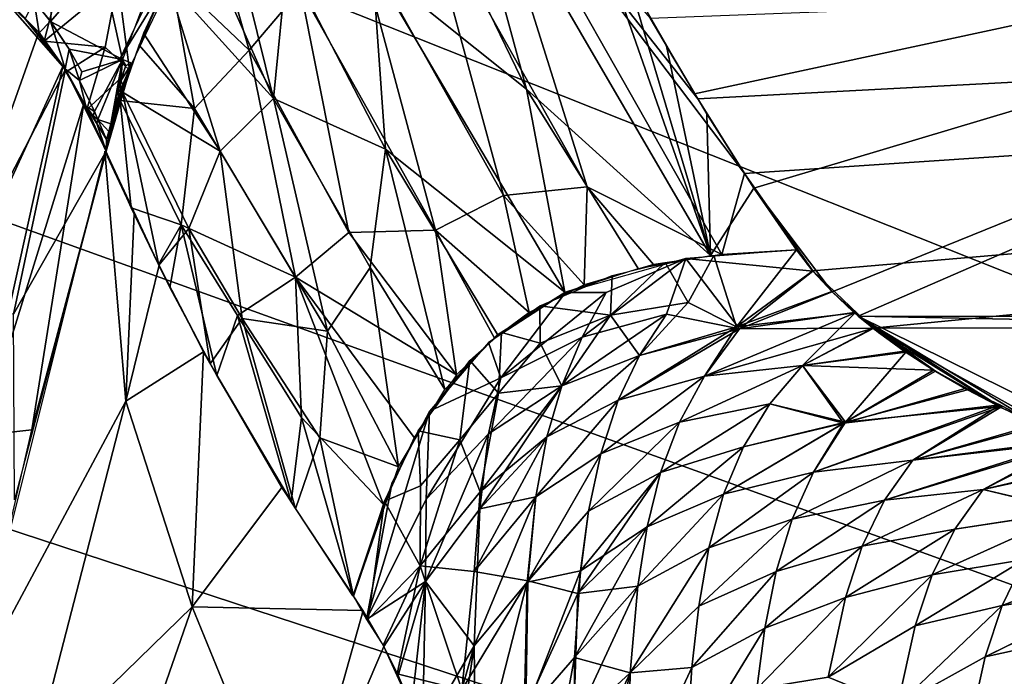
# Model space of a CAD drawing. Extents: x -186 to 186, y -543 to 2.
# Drawn here: x -105 to -80, y -156 to -139 of the extents above; entities that cross this region are included whole.
import ezdxf

# ---------------------------------------------------------------- set-up
doc = ezdxf.new("R2010")
doc.units = 0
doc.header["$MEASUREMENT"] = 0
doc.layers.get('0').update_dxf_attribs({"linetype": 'CONTINUOUS'})

msp = doc.modelspace()

# ---------------------------------------------------------------- linework, layer by layer
for points in [[(129.827, -1.018, -280), (-136.219, -76.093, -280), (-134.619, -230.833, -280)], [(-134.619, -230.833, -280), (130.901, -10.465, -280), (129.827, -1.018, -280)], [(134.619, -230.833, -280), (-130.901, -10.465, -280), (-129.827, -1.018, -280)], [(-129.827, -1.018, -280), (136.219, -76.093, -280), (134.619, -230.833, -280)], [(132.232, -23.26, -280), (130.901, -10.465, -280), (-134.619, -230.833, -280)], [(-132.232, -23.26, -280), (-130.901, -10.465, -280), (134.619, -230.833, -280)], [(132.232, -23.26, -280), (-134.619, -230.833, -280), (133.087, -32.274, -280)], [(-132.232, -23.26, -280), (134.619, -230.833, -280), (-133.087, -32.274, -280)], [(-134.619, -230.833, -280), (133.856, -41.082, -280), (133.087, -32.274, -280)], [(134.619, -230.833, -280), (-133.856, -41.082, -280), (-133.087, -32.274, -280)], [(134.619, -230.833, -280), (-134.685, -51.658, -280), (-133.856, -41.082, -280)], [(-134.619, -230.833, -280), (134.685, -51.658, -280), (133.856, -41.082, -280)], [(134.619, -230.833, -280), (-135.57, -64.738, -280), (-134.685, -51.658, -280)], [(-134.619, -230.833, -280), (135.57, -64.738, -280), (134.685, -51.658, -280)], [(-136.409, -79.806, -280), (-135.57, -64.738, -280), (134.619, -230.833, -280)], [(136.409, -79.806, -280), (135.57, -64.738, -280), (-134.619, -230.833, -280)], [(-137.042, -94.09, -280), (-136.409, -79.806, -280), (134.619, -230.833, -280)], [(137.042, -94.09, -280), (136.409, -79.806, -280), (-134.619, -230.833, -280)], [(-137.042, -94.09, -280), (134.619, -230.833, -280), (-137.561, -109.193, -280)], [(137.042, -94.09, -280), (-134.619, -230.833, -280), (137.561, -109.193, -280)], [(-137.902, -122.424, -280), (-137.561, -109.193, -280), (134.619, -230.833, -280)], [(137.902, -122.424, -280), (137.561, -109.193, -280), (-134.619, -230.833, -280)], [(-137.902, -122.424, -280), (134.619, -230.833, -280), (-138.091, -132.441, -280)], [(137.902, -122.424, -280), (-134.619, -230.833, -280), (138.091, -132.441, -280)], [(-138.204, -141.305, -280), (-138.091, -132.441, -280), (134.619, -230.833, -280)], [(138.204, -141.305, -280), (138.091, -132.441, -280), (-134.619, -230.833, -280)], [(-95.974, -137.715, -62.925), (-92.04, -140.863, -76.813), (-95.419, -133.893, -50.933)], [(-92.04, -140.863, -76.813), (-93.988, -133.703, -50.942), (-95.419, -133.893, -50.933)], [(-90.489, -143.365, -86.145), (-94.743, -135.804, -57.929), (-93.533, -133.668, -50.94)], [(-92.04, -140.863, -76.813), (-87.336, -145.115, -93.587), (-93.988, -133.703, -50.942)], [(-93.988, -133.703, -50.942), (-87.336, -145.115, -93.587), (-90.607, -135.762, -58.824)], [(-90.489, -143.365, -86.145), (-93.533, -133.668, -50.94), (-87.046, -145.095, -93.538)], [(-88.876, -139.046, -71.08), (-87.665, -141.115, -78.801), (-93.533, -133.668, -50.94)], [(-87.665, -141.115, -78.801), (-86.472, -143.018, -85.907), (-93.533, -133.668, -50.94)], [(-86.472, -143.018, -85.907), (-87.046, -145.095, -93.538), (-93.533, -133.668, -50.94)], [(-87.745, -140.988, -78.327), (-53.657, -133.65, -50.941), (-88.968, -138.871, -70.429)], [(-88.876, -139.046, -71.08), (53.657, -133.65, -50.941), (-87.665, -141.115, -78.801)], [(-53.657, -133.65, -50.941), (-87.745, -140.988, -78.327), (-86.227, -143.392, -87.301)], [(-86.473, -143.018, -85.905), (-87.665, -141.115, -78.801), (53.657, -133.65, -50.941)], [(-86.473, -143.018, -85.905), (53.657, -133.65, -50.941), (-84.723, -145.511, -95.21)], [(-53.657, -133.65, -50.941), (-86.227, -143.392, -87.301), (-84.229, -146.049, -97.218)], [(-83.186, -146.976, -100.675), (-84.723, -145.511, -95.21), (53.657, -133.65, -50.941)], [(-83.566, -146.665, -99.515), (-53.657, -133.65, -50.941), (-84.229, -146.049, -97.218)], [(-83.566, -146.665, -99.515), (83.186, -146.976, -100.675), (-53.657, -133.65, -50.941)], [(83.566, -146.665, -99.515), (-83.186, -146.976, -100.675), (53.657, -133.65, -50.941)], [(-92.631, -143.581, -84.798), (-96.412, -136.837, -59.636), (-94.743, -135.804, -57.929)], [(-92.631, -143.581, -84.798), (-94.743, -135.804, -57.929), (-90.489, -143.365, -86.145)], [(-89.462, -137.968, -67.057), (-90.607, -135.762, -58.824), (-87.336, -145.115, -93.587)], [(-99.753, -136.067, -51.151), (-100.4, -136.827, -51.239), (-98.506, -141.101, -66.577)], [(-98.506, -141.101, -66.577), (-98.157, -137.553, -58.769), (-99.753, -136.067, -51.151)], [(-104.862, -139.076, -37.928), (-104.368, -139.641, -40.496), (-103.561, -136.494, -39.554)], [(-103.561, -136.494, -39.554), (-104.368, -139.641, -40.496), (-102.488, -138.086, -46.165)], [(-99.127, -139.867, -62.031), (-101.135, -137.955, -51.342), (-100.108, -136.452, -51.19)], [(-99.127, -139.867, -62.031), (-100.108, -136.452, -51.19), (-97.821, -138.315, -61.523)], [(-104.625, -138.619, -38.259), (-104.02, -136.735, -38.235), (-104.206, -139.136, -40.513)], [(-104.206, -139.136, -40.513), (-104.02, -136.735, -38.235), (-102.911, -137.638, -43.775)], [(-98.506, -141.101, -66.577), (-100.4, -136.827, -51.239), (-101.22, -138.108, -51.357)], [(-94.368, -144.465, -84.444), (-97.821, -138.315, -61.523), (-96.412, -136.837, -59.636)], [(-94.368, -144.465, -84.444), (-96.412, -136.837, -59.636), (-92.631, -143.581, -84.798)], [(-102.431, -140.082, -50.021), (-101, -137.082, -49.796), (-100.82, -137.44, -51.292)], [(-104.206, -139.136, -40.513), (-102.911, -137.638, -43.775), (-102.372, -140.103, -50.006)], [(-102.911, -137.638, -43.775), (-101.849, -138.745, -49.933), (-102.372, -140.103, -50.006)], [(-100.82, -137.44, -51.292), (-102.131, -140.196, -51.486), (-102.431, -140.082, -50.021)], [(-98.506, -141.101, -66.577), (-95.649, -142.395, -76.729), (-98.157, -137.553, -58.769)], [(-95.649, -142.395, -76.729), (-95.974, -137.715, -62.925), (-98.157, -137.553, -58.769)], [(-91.06, -146.055, -94.039), (-92.04, -140.863, -76.813), (-95.974, -137.715, -62.925)], [(-95.649, -142.395, -76.729), (-91.06, -146.055, -94.039), (-95.974, -137.715, -62.925)], [(-104.368, -139.641, -40.496), (-102.812, -139.791, -47.499), (-102.488, -138.086, -46.165)], [(-102.812, -139.791, -47.499), (-102.187, -140.377, -51.488), (-102.488, -138.086, -46.165)], [(-102.488, -138.086, -46.165), (-102.187, -140.377, -51.488), (-101.317, -138.321, -51.369)], [(-100.527, -141.357, -60.223), (-101.942, -139.741, -51.459), (-101.135, -137.955, -51.342)], [(-99.869, -142.447, -64.708), (-101.22, -138.108, -51.357), (-101.827, -139.435, -51.441)], [(-99.869, -142.447, -64.708), (-98.506, -141.101, -66.577), (-101.22, -138.108, -51.357)], [(-101.135, -137.955, -51.342), (-99.127, -139.867, -62.031), (-100.527, -141.357, -60.223)], [(-87.336, -145.115, -93.587), (-88.465, -139.762, -73.754), (-89.462, -137.968, -67.057)], [(-96.58, -144.527, -79.346), (-99.127, -139.867, -62.031), (-97.821, -138.315, -61.523)], [(-96.58, -144.527, -79.346), (-97.821, -138.315, -61.523), (-94.368, -144.465, -84.444)], [(-104.508, -139.41, -39.594), (-107.057, -146.593, -37.394), (-105.446, -138.477, -35.126)], [(-103.893, -140.289, -43.248), (-105.408, -138.548, -35.305), (-106.126, -145.143, -39.559)], [(-104.827, -139.101, -38.024), (-105.408, -138.548, -35.305), (-103.893, -140.289, -43.248)], [(-104.624, -138.62, -38.258), (-104.5, -139.423, -39.66), (-105.188, -138.711, -36.276)], [(-104.624, -138.62, -38.258), (-104.212, -139.125, -40.463), (-104.5, -139.423, -39.66)], [(-104.827, -139.101, -38.024), (-103.893, -140.289, -43.248), (-104.365, -139.637, -40.465)], [(-103.831, -140.347, -43.599), (-104.5, -139.423, -39.66), (-104.212, -139.125, -40.463)], [(-104.212, -139.125, -40.463), (-103.729, -139.844, -43.399), (-103.831, -140.347, -43.599)], [(-103.73, -139.844, -43.399), (-104.206, -139.136, -40.513), (-102.372, -140.103, -50.006)], [(-103.821, -140.364, -43.667), (-107.057, -146.593, -37.394), (-104.508, -139.41, -39.594)], [(-103.805, -140.424, -43.812), (-102.812, -139.791, -47.499), (-104.368, -139.641, -40.496)], [(-99.869, -142.447, -64.708), (-101.827, -139.435, -51.441), (-102.367, -140.941, -51.503)], [(-103.831, -140.347, -43.599), (-103.729, -139.844, -43.399), (-103.47, -140.646, -45.635)], [(-103.805, -140.424, -43.812), (-103.281, -141.385, -47.552), (-102.812, -139.791, -47.499)], [(-103.73, -139.844, -43.399), (-102.372, -140.103, -50.006), (-103.408, -140.425, -45.635)], [(-103.47, -140.646, -45.635), (-103.729, -139.844, -43.399), (-103.408, -140.425, -45.635)], [(-103.281, -141.385, -47.552), (-102.187, -140.377, -51.488), (-102.812, -139.791, -47.499)], [(-102.424, -141.154, -51.509), (-101.942, -139.741, -51.459), (-100.527, -141.357, -60.223)], [(-97.949, -145.672, -77.224), (-100.527, -141.357, -60.223), (-99.127, -139.867, -62.031)], [(-97.949, -145.672, -77.224), (-99.127, -139.867, -62.031), (-96.58, -144.527, -79.346)], [(-87.336, -145.115, -93.587), (-87.431, -141.497, -80.228), (-88.465, -139.762, -73.754)], [(-102.372, -140.103, -50.006), (-103.087, -141.437, -48.581), (-103.47, -140.646, -45.634)], [(-102.372, -140.103, -50.006), (-103.47, -140.646, -45.634), (-103.408, -140.425, -45.635)], [(-102.372, -140.103, -50.006), (-102.997, -141.64, -49.315), (-103.087, -141.437, -48.581)], [(-102.997, -141.64, -49.315), (-102.372, -140.103, -50.006), (-102.662, -141.749, -51.15)], [(-102.662, -141.749, -51.15), (-102.372, -140.103, -50.006), (-102.535, -141.054, -50.771)], [(-102.535, -141.054, -50.771), (-102.372, -140.103, -50.006), (-102.472, -140.854, -50.766)], [(-102.472, -140.854, -50.766), (-102.372, -140.103, -50.006), (-102.41, -140.654, -50.761)], [(-102.131, -140.196, -51.486), (-102.28, -140.257, -50.748), (-102.431, -140.082, -50.021)], [(-102.41, -140.654, -50.761), (-102.372, -140.103, -50.006), (-102.28, -140.257, -50.748)], [(-105.156, -146.618, -45.363), (-107.057, -146.593, -37.394), (-103.821, -140.364, -43.667)], [(-103.893, -140.289, -43.248), (-106.126, -145.143, -39.559), (-105.987, -149.722, -45.196)], [(-105.987, -149.722, -45.196), (-103.357, -141.235, -46.997), (-103.893, -140.289, -43.248)], [(-103.821, -140.364, -43.667), (-102.782, -142.451, -51.526), (-105.156, -146.618, -45.363)], [(-103.302, -141.301, -47.326), (-103.831, -140.347, -43.599), (-103.47, -140.646, -45.635)], [(-103.303, -141.299, -47.318), (-102.782, -142.451, -51.526), (-103.821, -140.364, -43.667)], [(-103.281, -141.385, -47.552), (-102.786, -142.457, -51.526), (-102.187, -140.377, -51.488)], [(-102.784, -142.451, -51.526), (-102.643, -141.877, -51.428), (-102.131, -140.196, -51.486)], [(-102.64, -141.8, -51.335), (-102.131, -140.196, -51.486), (-102.643, -141.877, -51.428)], [(-102.553, -141.499, -51.33), (-102.131, -140.196, -51.486), (-102.64, -141.8, -51.335)], [(-102.131, -140.196, -51.486), (-102.553, -141.499, -51.33), (-102.495, -141.298, -51.326)], [(-102.487, -141.147, -51.14), (-102.131, -140.196, -51.486), (-102.495, -141.298, -51.326)], [(-102.131, -140.196, -51.486), (-102.487, -141.147, -51.14), (-102.426, -140.947, -51.135)], [(-102.131, -140.196, -51.486), (-102.426, -140.947, -51.135), (-102.363, -140.747, -51.13)], [(-102.363, -140.747, -51.13), (-102.411, -140.654, -50.761), (-102.131, -140.196, -51.486)], [(-102.131, -140.196, -51.486), (-102.411, -140.654, -50.761), (-102.28, -140.257, -50.748)], [(-103.302, -141.301, -47.326), (-103.47, -140.646, -45.635), (-103.086, -141.437, -48.581)], [(-102.472, -140.854, -50.766), (-102.41, -140.654, -50.761), (-102.426, -140.947, -51.135)], [(-102.41, -140.654, -50.761), (-102.363, -140.747, -51.13), (-102.426, -140.947, -51.135)], [(-102.487, -141.147, -51.14), (-102.534, -141.054, -50.77), (-102.473, -140.854, -50.766)], [(-102.487, -141.147, -51.14), (-102.473, -140.854, -50.766), (-102.426, -140.947, -51.135)], [(-89.183, -145.445, -93.848), (-87.336, -145.115, -93.587), (-92.04, -140.863, -76.813)], [(-91.06, -146.055, -94.039), (-89.183, -145.445, -93.848), (-92.04, -140.863, -76.813)], [(-102.367, -140.941, -51.503), (-102.793, -142.462, -51.528), (-101.436, -145.362, -61.999)], [(-102.147, -143.896, -56.663), (-102.785, -142.456, -51.526), (-102.424, -141.154, -51.509)], [(-102.662, -141.749, -51.15), (-102.535, -141.054, -50.771), (-102.576, -141.448, -51.146)], [(-102.535, -141.054, -50.771), (-102.517, -141.248, -51.142), (-102.576, -141.448, -51.146)], [(-102.535, -141.054, -50.771), (-102.487, -141.147, -51.14), (-102.517, -141.248, -51.142)], [(-102.487, -141.147, -51.14), (-102.495, -141.298, -51.326), (-102.517, -141.248, -51.142)], [(-102.424, -141.154, -51.509), (-100.527, -141.357, -60.223), (-100.868, -144.329, -63.368)], [(-102.424, -141.154, -51.509), (-100.868, -144.329, -63.368), (-102.147, -143.896, -56.663)], [(-102.367, -140.941, -51.503), (-100.672, -144.43, -64.384), (-99.869, -142.447, -64.708)], [(-101.436, -145.362, -61.999), (-100.672, -144.43, -64.384), (-102.367, -140.941, -51.503)], [(-97.132, -147.048, -82.234), (-98.506, -141.101, -66.577), (-99.869, -142.447, -64.708)], [(-96.04, -145.423, -82.666), (-95.649, -142.395, -76.729), (-98.506, -141.101, -66.577)], [(-97.132, -147.048, -82.234), (-96.04, -145.423, -82.666), (-98.506, -141.101, -66.577)], [(134.619, -230.833, -280), (-138.258, -150.325, -280), (-138.204, -141.305, -280)], [(-134.619, -230.833, -280), (138.258, -150.325, -280), (138.204, -141.305, -280)], [(-105.987, -149.722, -45.196), (-104.683, -149.572, -51.514), (-103.357, -141.235, -46.997)], [(-103.357, -141.235, -46.997), (-104.683, -149.572, -51.514), (-102.784, -142.458, -51.526)], [(-103.117, -141.544, -48.582), (-103.027, -141.745, -49.316), (-103.302, -141.301, -47.326)], [(-102.784, -142.451, -51.526), (-103.302, -141.301, -47.326), (-103.027, -141.745, -49.316)], [(-103.117, -141.544, -48.582), (-103.302, -141.301, -47.326), (-103.086, -141.437, -48.581)], [(-102.997, -141.64, -49.315), (-103.117, -141.544, -48.582), (-103.087, -141.437, -48.581)], [(-102.576, -141.448, -51.146), (-102.517, -141.248, -51.142), (-102.495, -141.298, -51.326)], [(-102.576, -141.448, -51.146), (-102.495, -141.298, -51.326), (-102.553, -141.499, -51.33)], [(-100.527, -141.357, -60.223), (-97.949, -145.672, -77.224), (-100.868, -144.329, -63.368)], [(-103.117, -141.544, -48.582), (-102.997, -141.64, -49.315), (-103.027, -141.745, -49.316)], [(-103.027, -141.745, -49.316), (-102.997, -141.64, -49.315), (-102.775, -142.152, -51.155)], [(-102.997, -141.64, -49.315), (-102.719, -141.95, -51.153), (-102.775, -142.152, -51.155)], [(-102.662, -141.749, -51.15), (-102.719, -141.95, -51.153), (-102.997, -141.64, -49.315)], [(-102.64, -141.8, -51.335), (-102.662, -141.749, -51.15), (-102.576, -141.448, -51.146)], [(-102.64, -141.8, -51.335), (-102.576, -141.448, -51.146), (-102.553, -141.499, -51.33)], [(-87.431, -141.497, -80.228), (-87.336, -145.115, -93.587), (-86.227, -143.392, -87.301)], [(-102.784, -142.451, -51.526), (-103.027, -141.745, -49.316), (-102.775, -142.152, -51.155)], [(-102.784, -142.451, -51.526), (-102.671, -141.977, -51.429), (-102.643, -141.877, -51.428)], [(-102.662, -141.749, -51.15), (-102.654, -141.851, -51.335), (-102.719, -141.95, -51.153)], [(-102.719, -141.95, -51.153), (-102.654, -141.851, -51.335), (-102.643, -141.877, -51.428)], [(-102.719, -141.95, -51.153), (-102.643, -141.877, -51.428), (-102.682, -141.951, -51.337)], [(-102.682, -141.951, -51.337), (-102.643, -141.877, -51.428), (-102.671, -141.977, -51.429)], [(-102.662, -141.749, -51.15), (-102.64, -141.8, -51.335), (-102.654, -141.851, -51.335)], [(-102.64, -141.8, -51.335), (-102.643, -141.877, -51.428), (-102.654, -141.851, -51.335)], [(-102.784, -142.451, -51.526), (-102.696, -142.002, -51.337), (-102.671, -141.977, -51.429)], [(-102.775, -142.152, -51.155), (-102.696, -142.002, -51.337), (-102.784, -142.451, -51.526)], [(-102.696, -142.002, -51.337), (-102.775, -142.152, -51.155), (-102.719, -141.95, -51.153)], [(-102.719, -141.95, -51.153), (-102.682, -141.951, -51.337), (-102.696, -142.002, -51.337)], [(-102.696, -142.002, -51.337), (-102.682, -141.951, -51.337), (-102.671, -141.977, -51.429)], [(-102.286, -148.84, -62.326), (-102.823, -142.446, -51.53), (-106.314, -156.356, -51.493)], [(-102.286, -148.84, -62.326), (-102.072, -144.055, -57.269), (-102.823, -142.446, -51.53)], [(-100.672, -144.43, -64.384), (-99.306, -146.73, -73.451), (-99.869, -142.447, -64.708)], [(-97.132, -147.048, -82.234), (-99.869, -142.447, -64.708), (-99.306, -146.73, -73.451)], [(-94.127, -148.54, -93.953), (-95.649, -142.395, -76.729), (-96.04, -145.423, -82.666)], [(-92.782, -147.135, -94.075), (-91.06, -146.055, -94.039), (-95.649, -142.395, -76.729)], [(-94.127, -148.54, -93.953), (-92.782, -147.135, -94.075), (-95.649, -142.395, -76.729)], [(-105.13, -151.366, -51.51), (-105.156, -146.618, -45.363), (-102.782, -142.451, -51.526)], [(-87.046, -145.095, -93.538), (-86.472, -143.018, -85.907), (-85.141, -144.975, -93.209)], [(-85.168, -144.936, -93.063), (-86.473, -143.018, -85.905), (-84.723, -145.511, -95.21)], [(-90.489, -143.365, -86.145), (-90.568, -145.87, -93.996), (-92.631, -143.581, -84.798)], [(-90.568, -145.87, -93.996), (-90.489, -143.365, -86.145), (-88.798, -145.347, -93.801)], [(-87.046, -145.095, -93.538), (-88.798, -145.347, -93.801), (-90.489, -143.365, -86.145)], [(-85.139, -144.975, -93.209), (-86.227, -143.392, -87.301), (-87.336, -145.115, -93.587)], [(-84.855, -145.358, -94.637), (-84.229, -146.049, -97.218), (-86.227, -143.392, -87.301)], [(-92.631, -143.581, -84.798), (-91.969, -146.578, -94.071), (-94.368, -144.465, -84.444)], [(-91.969, -146.578, -94.071), (-92.631, -143.581, -84.798), (-90.568, -145.87, -93.996)], [(-100.868, -144.329, -63.368), (-101.448, -145.343, -61.916), (-102.147, -143.896, -56.663)], [(-101.433, -145.367, -62.018), (-102.072, -144.055, -57.269), (-102.286, -148.84, -62.326)], [(-101.155, -145.931, -64.061), (-101.448, -145.343, -61.916), (-100.868, -144.329, -63.368)], [(-101.436, -145.362, -61.999), (-100.125, -147.884, -71.188), (-100.672, -144.43, -64.384)], [(-99.955, -148.187, -72.302), (-101.155, -145.931, -64.061), (-100.868, -144.329, -63.368)], [(-100.868, -144.329, -63.368), (-97.949, -145.672, -77.224), (-99.425, -146.648, -72.844)], [(-99.955, -148.187, -72.302), (-100.868, -144.329, -63.368), (-99.425, -146.648, -72.844)], [(-100.125, -147.884, -71.188), (-99.306, -146.73, -73.451), (-100.672, -144.43, -64.384)], [(-97.949, -145.672, -77.224), (-96.58, -144.527, -79.346), (-93.829, -148.17, -93.996)], [(-93.829, -148.17, -93.996), (-96.58, -144.527, -79.346), (-94.368, -144.465, -84.444)], [(-91.969, -146.578, -94.071), (-92.861, -147.227, -94.065), (-94.368, -144.465, -84.444)], [(-94.368, -144.465, -84.444), (-92.861, -147.227, -94.065), (-93.829, -148.17, -93.996)], [(-90.008, -146.06, -95.077), (-87.968, -145.195, -93.684), (-91.044, -146.061, -94.034)], [(-87.968, -145.195, -93.684), (-90.008, -146.06, -95.077), (-90.62, -147.207, -97.744)], [(-87.968, -145.195, -93.684), (-90.62, -147.207, -97.744), (-88.459, -146.618, -98.227)], [(-88.493, -145.299, -93.756), (-87.252, -145.118, -93.571), (-87.908, -146.316, -97.561)], [(-87.968, -145.195, -93.684), (-88.459, -146.618, -98.227), (-86.594, -146.988, -100.414)], [(-84.719, -145.517, -95.231), (-85.139, -144.975, -93.209), (-87.968, -145.195, -93.684)], [(-87.968, -145.195, -93.684), (-86.594, -146.988, -100.414), (-84.719, -145.517, -95.231)], [(-86.677, -146.941, -100.314), (-87.908, -146.316, -97.561), (-87.252, -145.118, -93.571)], [(-87.252, -145.118, -93.571), (-85.139, -144.975, -93.209), (-86.677, -146.941, -100.314)], [(-84.723, -145.511, -95.21), (-86.677, -146.941, -100.314), (-85.139, -144.975, -93.209)], [(-100.296, -147.576, -70.067), (-101.433, -145.367, -62.018), (-102.286, -148.84, -62.326)], [(-95.31, -150.516, -93.646), (-96.04, -145.423, -82.666), (-97.132, -147.048, -82.234)], [(-95.31, -150.516, -93.646), (-94.127, -148.54, -93.953), (-96.04, -145.423, -82.666)], [(-87.908, -146.316, -97.561), (-89.891, -146.645, -97.029), (-88.493, -145.299, -93.756)], [(-88.493, -145.299, -93.756), (-89.891, -146.645, -97.029), (-89.853, -145.626, -93.926)], [(-99.425, -146.648, -72.844), (-97.949, -145.672, -77.224), (-97.789, -149.256, -82.865)], [(-93.829, -148.17, -93.996), (-94.909, -149.766, -93.772), (-97.949, -145.672, -77.224)], [(-95.7, -151.485, -93.46), (-97.949, -145.672, -77.224), (-94.909, -149.766, -93.772)], [(-97.949, -145.672, -77.224), (-95.7, -151.485, -93.46), (-97.789, -149.256, -82.865)], [(-89.853, -145.626, -93.926), (-89.891, -146.645, -97.029), (-91.702, -146.406, -94.068)], [(-84.723, -145.511, -95.21), (-84.24, -146.039, -97.178), (-86.677, -146.941, -100.314)], [(-84.229, -146.049, -97.218), (-84.719, -145.517, -95.231), (-86.594, -146.988, -100.414)], [(-84.723, -145.511, -95.21), (-83.186, -146.976, -100.675), (-84.24, -146.039, -97.178)], [(-92.694, -148.24, -96.692), (-91.044, -146.061, -94.034), (-93.011, -147.344, -94.062)], [(-91.044, -146.061, -94.034), (-92.694, -148.24, -96.692), (-90.008, -146.06, -95.077)], [(-90.62, -147.207, -97.744), (-90.008, -146.06, -95.077), (-92.694, -148.24, -96.692)], [(-83.638, -146.585, -99.28), (-86.677, -146.941, -100.314), (-84.24, -146.039, -97.178)], [(-83.669, -146.573, -99.171), (-84.229, -146.049, -97.218), (-86.594, -146.988, -100.414)], [(-83.186, -146.976, -100.675), (-83.687, -146.557, -99.112), (-84.24, -146.039, -97.178)], [(-91.702, -146.406, -94.068), (-91.689, -147.355, -96.521), (-92.678, -147.081, -94.069)], [(-91.689, -147.355, -96.521), (-91.702, -146.406, -94.068), (-89.891, -146.645, -97.029)], [(-89.891, -146.645, -97.029), (-87.908, -146.316, -97.561), (-89.152, -147.677, -100.999)], [(-86.677, -146.941, -100.314), (-89.152, -147.677, -100.999), (-87.908, -146.316, -97.561)], [(-99.955, -148.187, -72.302), (-99.425, -146.648, -72.844), (-98.056, -151.412, -84.119)], [(-98.056, -151.412, -84.119), (-99.425, -146.648, -72.844), (-97.789, -149.256, -82.865)], [(-91.689, -147.355, -96.521), (-89.891, -146.645, -97.029), (-91.136, -148.445, -100.27)], [(-88.459, -146.618, -98.227), (-90.62, -147.207, -97.744), (-91.136, -148.445, -100.27)], [(-88.459, -146.618, -98.227), (-91.136, -148.445, -100.27), (-89.152, -147.677, -100.999)], [(-89.152, -147.677, -100.999), (-91.136, -148.445, -100.27), (-89.891, -146.645, -97.029)], [(-86.594, -146.988, -100.414), (-88.459, -146.618, -98.227), (-89.152, -147.677, -100.999)], [(-83.638, -146.585, -99.28), (-84.989, -147.928, -104.059), (-87.493, -148.205, -104.01)], [(-83.638, -146.585, -99.28), (-87.493, -148.205, -104.01), (-86.677, -146.941, -100.314)], [(-83.669, -146.573, -99.171), (-86.594, -146.988, -100.414), (-83.165, -146.976, -100.743)], [(-83.186, -146.976, -100.675), (-84.989, -147.928, -104.059), (-83.638, -146.585, -99.28)], [(-83.566, -146.665, -99.515), (78.01, -149.869, -111.474), (83.186, -146.976, -100.675)], [(78.01, -149.869, -111.474), (-83.566, -146.665, -99.515), (-74.515, -151.141, -116.218)], [(-74.515, -151.141, -116.218), (-83.566, -146.665, -99.515), (-78.926, -149.471, -109.988)], [(-79.877, -149.019, -108.301), (-83.566, -146.665, -99.515), (-81.59, -148.076, -104.782)], [(-79.877, -149.019, -108.301), (-78.926, -149.471, -109.988), (-83.566, -146.665, -99.515)], [(-81.59, -148.076, -104.782), (-83.566, -146.665, -99.515), (-83.04, -147.087, -101.09)], [(83.566, -146.665, -99.515), (-78.01, -149.869, -111.474), (-83.186, -146.976, -100.675)], [(-100.125, -147.884, -71.188), (-97.946, -151.597, -84.799), (-99.306, -146.73, -73.451)], [(-97.328, -149.774, -85.311), (-97.132, -147.048, -82.234), (-99.306, -146.73, -73.451)], [(-99.306, -146.73, -73.451), (-97.946, -151.597, -84.799), (-97.328, -149.774, -85.311)], [(-86.677, -146.941, -100.314), (-87.493, -148.205, -104.01), (-89.699, -148.819, -103.501)], [(-86.677, -146.941, -100.314), (-89.699, -148.819, -103.501), (-89.152, -147.677, -100.999)], [(-83.165, -146.976, -100.743), (-86.594, -146.988, -100.414), (-87.493, -148.205, -104.01)], [(-83.165, -146.976, -100.743), (-87.493, -148.205, -104.01), (-84.989, -147.928, -104.059)], [(-84.989, -147.928, -104.059), (-83.186, -146.976, -100.675), (-82.385, -147.562, -102.864)], [(-84.989, -147.928, -104.059), (-82.348, -147.587, -102.957), (-83.165, -146.976, -100.743)], [(-79.95, -148.982, -108.163), (-83.186, -146.976, -100.675), (-78.01, -149.869, -111.474)], [(-81.638, -148.047, -104.672), (-83.186, -146.976, -100.675), (-79.95, -148.982, -108.163)], [(-81.638, -148.047, -104.672), (-82.385, -147.562, -102.864), (-83.186, -146.976, -100.675)], [(-97.328, -149.774, -85.311), (-95.31, -150.516, -93.646), (-97.132, -147.048, -82.234)], [(-92.755, -148.64, -97.506), (-93.489, -147.805, -94.029), (-92.678, -147.081, -94.069)], [(-90.62, -147.207, -97.744), (-92.694, -148.24, -96.692), (-93.013, -149.678, -98.944)], [(-90.62, -147.207, -97.744), (-93.013, -149.678, -98.944), (-91.136, -148.445, -100.27)], [(-91.689, -147.355, -96.521), (-92.755, -148.64, -97.506), (-92.678, -147.081, -94.069)], [(-86.594, -146.988, -100.414), (-89.152, -147.677, -100.999), (-89.699, -148.819, -103.501)], [(-86.594, -146.988, -100.414), (-89.699, -148.819, -103.501), (-87.493, -148.205, -104.01)], [(-81.59, -148.076, -104.782), (-83.04, -147.087, -101.09), (-82.348, -147.587, -102.957)], [(-93.011, -147.344, -94.062), (-94.523, -149.097, -93.878), (-92.694, -148.24, -96.692)], [(-92.755, -148.64, -97.506), (-91.689, -147.355, -96.521), (-91.136, -148.445, -100.27)], [(-102.286, -148.84, -62.326), (-100.589, -154.099, -76.115), (-100.296, -147.576, -70.067)], [(-100.589, -154.099, -76.115), (-98.296, -151.045, -82.775), (-100.296, -147.576, -70.067)], [(-89.152, -147.677, -100.999), (-89.699, -148.819, -103.501), (-91.519, -149.753, -102.543)], [(-89.152, -147.677, -100.999), (-91.519, -149.753, -102.543), (-91.136, -148.445, -100.27)], [(-89.152, -147.677, -100.999), (-91.136, -148.445, -100.27), (-91.519, -149.753, -102.543)], [(-89.152, -147.677, -100.999), (-91.519, -149.753, -102.543), (-89.699, -148.819, -103.501)], [(-84.989, -147.928, -104.059), (-82.385, -147.562, -102.864), (-81.638, -148.047, -104.672)], [(-83.889, -149.376, -109.25), (-82.348, -147.587, -102.957), (-84.989, -147.928, -104.059)], [(-81.59, -148.076, -104.782), (-82.348, -147.587, -102.957), (-83.889, -149.376, -109.25)], [(-93.749, -149.828, -97.267), (-94.814, -149.6, -93.798), (-93.489, -147.805, -94.029)], [(-92.755, -148.64, -97.506), (-93.749, -149.828, -97.267), (-93.489, -147.805, -94.029)], [(-84.989, -147.928, -104.059), (-85.818, -148.911, -107.084), (-88.133, -149.378, -106.773)], [(-84.989, -147.928, -104.059), (-88.133, -149.378, -106.773), (-87.493, -148.205, -104.01)], [(-84.989, -147.928, -104.059), (-87.493, -148.205, -104.01), (-88.133, -149.378, -106.773)], [(-84.989, -147.928, -104.059), (-88.133, -149.378, -106.773), (-85.818, -148.911, -107.084)], [(-84.989, -147.928, -104.059), (-83.936, -149.402, -109.303), (-85.818, -148.911, -107.084)], [(-83.889, -149.376, -109.25), (-84.989, -147.928, -104.059), (-85.818, -148.911, -107.084)], [(-83.936, -149.402, -109.303), (-84.989, -147.928, -104.059), (-81.638, -148.047, -104.672)], [(-87.493, -148.205, -104.01), (-88.133, -149.378, -106.773), (-90.145, -150.189, -105.993)], [(-87.493, -148.205, -104.01), (-90.145, -150.189, -105.993), (-89.699, -148.819, -103.501)], [(-87.493, -148.205, -104.01), (-89.699, -148.819, -103.501), (-90.145, -150.189, -105.993)], [(-87.493, -148.205, -104.01), (-90.145, -150.189, -105.993), (-88.133, -149.378, -106.773)], [(-83.936, -149.402, -109.303), (-81.638, -148.047, -104.672), (-80.826, -148.52, -106.439)], [(-83.889, -149.376, -109.25), (-80.766, -148.554, -106.564), (-81.59, -148.076, -104.782)], [(-79.95, -148.982, -108.163), (-80.826, -148.52, -106.439), (-81.638, -148.047, -104.672)], [(-80.766, -148.554, -106.564), (-79.877, -149.019, -108.301), (-81.59, -148.076, -104.782)], [(-92.694, -148.24, -96.692), (-94.523, -149.097, -93.878), (-94.603, -151.343, -97.04)], [(-92.694, -148.24, -96.692), (-94.603, -151.343, -97.04), (-93.013, -149.678, -98.944)], [(-91.136, -148.445, -100.27), (-93.013, -149.678, -98.944), (-93.23, -151.592, -101.628)], [(-91.136, -148.445, -100.27), (-93.23, -151.592, -101.628), (-91.519, -149.753, -102.543)], [(-91.136, -148.445, -100.27), (-91.519, -149.753, -102.543), (-93.225, -151.158, -100.98)], [(-91.136, -148.445, -100.27), (-93.225, -151.158, -100.98), (-92.755, -148.64, -97.506)], [(-93.749, -149.828, -97.267), (-92.755, -148.64, -97.506), (-93.225, -151.158, -100.98)], [(-80.826, -148.52, -106.439), (-79.936, -148.934, -108.205), (-83.936, -149.402, -109.303)], [(-83.889, -149.376, -109.25), (-79.87, -148.968, -108.329), (-80.766, -148.554, -106.564)], [(-102.286, -148.84, -62.326), (-106.314, -156.356, -51.493), (-104.67, -158.079, -61.522)], [(-100.589, -154.099, -76.115), (-102.286, -148.84, -62.326), (-104.67, -158.079, -61.522)], [(-89.699, -148.819, -103.501), (-90.145, -150.189, -105.993), (-91.802, -151.288, -104.809)], [(-89.699, -148.819, -103.501), (-91.802, -151.288, -104.809), (-91.519, -149.753, -102.543)], [(-89.699, -148.819, -103.501), (-91.519, -149.753, -102.543), (-91.802, -151.288, -104.809)], [(-89.699, -148.819, -103.501), (-91.802, -151.288, -104.809), (-90.145, -150.189, -105.993)], [(-85.818, -148.911, -107.084), (-86.492, -150.004, -109.848), (-88.618, -150.664, -109.271)], [(-85.818, -148.911, -107.084), (-88.618, -150.664, -109.271), (-88.133, -149.378, -106.773)], [(-85.818, -148.911, -107.084), (-88.133, -149.378, -106.773), (-88.618, -150.664, -109.271)], [(-85.818, -148.911, -107.084), (-88.618, -150.664, -109.271), (-86.492, -150.004, -109.848)], [(-83.936, -149.402, -109.303), (-86.492, -150.004, -109.848), (-85.818, -148.911, -107.084)], [(-83.889, -149.376, -109.25), (-85.818, -148.911, -107.084), (-86.492, -150.004, -109.848)], [(-79.936, -148.934, -108.205), (-82.168, -150.349, -112.86), (-84.704, -150.658, -112.774)], [(-79.936, -148.934, -108.205), (-84.704, -150.658, -112.774), (-83.936, -149.402, -109.303)], [(-79.87, -148.968, -108.329), (-83.889, -149.376, -109.25), (-84.704, -150.658, -112.774)], [(-79.87, -148.968, -108.329), (-84.704, -150.658, -112.774), (-82.168, -150.349, -112.86)], [(-82.168, -150.349, -112.86), (-79.936, -148.934, -108.205), (-79.01, -149.433, -109.844)], [(-79.87, -148.968, -108.329), (-82.168, -150.349, -112.86), (-78.926, -149.471, -109.988)], [(-79.95, -148.982, -108.163), (-78.01, -149.869, -111.474), (-79.01, -149.433, -109.844)], [(-94.523, -149.097, -93.878), (-95.471, -150.914, -93.571), (-96.129, -154.418, -95.109)], [(-96.129, -154.418, -95.109), (-94.603, -151.343, -97.04), (-94.523, -149.097, -93.878)], [(-98.056, -151.412, -84.119), (-97.789, -149.256, -82.865), (-96.481, -153.818, -92.984)], [(-95.7, -151.485, -93.46), (-96.481, -153.818, -92.984), (-97.789, -149.256, -82.865)], [(-88.133, -149.378, -106.773), (-88.618, -150.664, -109.271), (-90.457, -151.65, -108.25)], [(-88.133, -149.378, -106.773), (-90.457, -151.65, -108.25), (-90.145, -150.189, -105.993)], [(-88.133, -149.378, -106.773), (-90.145, -150.189, -105.993), (-90.457, -151.65, -108.25)], [(-88.133, -149.378, -106.773), (-90.457, -151.65, -108.25), (-88.618, -150.664, -109.271)], [(-83.889, -149.376, -109.25), (-86.492, -150.004, -109.848), (-87.003, -151.221, -112.34)], [(-83.889, -149.376, -109.25), (-87.003, -151.221, -112.34), (-84.704, -150.658, -112.774)], [(-83.936, -149.402, -109.303), (-84.704, -150.658, -112.774), (-87.003, -151.221, -112.34)], [(-83.936, -149.402, -109.303), (-87.003, -151.221, -112.34), (-86.492, -150.004, -109.848)], [(-82.168, -150.349, -112.86), (-79.01, -149.433, -109.844), (-78.017, -149.822, -111.476)], [(-82.168, -150.349, -112.86), (-77.929, -149.859, -111.614), (-78.926, -149.471, -109.988)], [(-104.683, -149.572, -51.514), (-105.987, -149.722, -45.196), (-107.976, -163.874, -51.46)], [(-95.667, -151.396, -93.478), (-94.814, -149.6, -93.798), (-94.747, -151.005, -96.132)], [(-94.747, -151.005, -96.132), (-94.814, -149.6, -93.798), (-93.749, -149.828, -97.267)], [(-93.013, -149.678, -98.944), (-94.603, -151.343, -97.04), (-94.627, -153.452, -99.501)], [(-93.013, -149.678, -98.944), (-94.627, -153.452, -99.501), (-93.23, -151.592, -101.628)], [(-97.328, -149.774, -85.311), (-97.946, -151.597, -84.799), (-96.463, -153.822, -92.979)], [(-95.31, -150.516, -93.646), (-97.328, -149.774, -85.311), (-96.463, -153.822, -92.979)], [(-94.763, -153.051, -98.645), (-94.747, -151.005, -96.132), (-93.749, -149.828, -97.267)], [(-94.763, -153.051, -98.645), (-93.749, -149.828, -97.267), (-93.225, -151.158, -100.98)], [(-91.519, -149.753, -102.543), (-91.802, -151.288, -104.809), (-93.382, -153.199, -103.388)], [(-91.519, -149.753, -102.543), (-93.382, -153.199, -103.388), (-93.225, -151.158, -100.98)], [(-91.519, -149.753, -102.543), (-93.23, -151.592, -101.628), (-91.802, -151.288, -104.809)], [(-78.017, -149.822, -111.476), (-80.367, -151.101, -115.701), (-82.887, -151.372, -115.66)], [(-78.017, -149.822, -111.476), (-82.887, -151.372, -115.66), (-82.168, -150.349, -112.86)], [(-77.929, -149.859, -111.614), (-82.168, -150.349, -112.86), (-82.887, -151.372, -115.66)], [(-77.929, -149.859, -111.614), (-82.887, -151.372, -115.66), (-80.367, -151.101, -115.701)], [(-80.367, -151.101, -115.701), (-78.017, -149.822, -111.476), (-76.951, -150.292, -113.053)], [(-77.929, -149.859, -111.614), (-80.367, -151.101, -115.701), (-76.842, -150.334, -113.207)], [(-90.145, -150.189, -105.993), (-91.802, -151.288, -104.809), (-92.021, -153.469, -107.555)], [(-90.145, -150.189, -105.993), (-92.021, -153.469, -107.555), (-90.457, -151.65, -108.25)], [(-90.145, -150.189, -105.993), (-90.457, -151.65, -108.25), (-92.007, -153.434, -107.53)], [(-90.145, -150.189, -105.993), (-92.007, -153.434, -107.53), (-91.802, -151.288, -104.809)], [(-86.492, -150.004, -109.848), (-87.003, -151.221, -112.34), (-88.961, -152.051, -111.53)], [(-86.492, -150.004, -109.848), (-88.961, -152.051, -111.53), (-88.618, -150.664, -109.271)], [(-86.492, -150.004, -109.848), (-88.618, -150.664, -109.271), (-88.961, -152.051, -111.53)], [(-86.492, -150.004, -109.848), (-88.961, -152.051, -111.53), (-87.003, -151.221, -112.34)], [(-138.258, -150.325, -280), (134.619, -230.833, -280), (-138.243, -161.788, -280)], [(138.258, -150.325, -280), (-134.619, -230.833, -280), (138.243, -161.788, -280)], [(-82.168, -150.349, -112.86), (-82.887, -151.372, -115.66), (-85.25, -151.857, -115.332)], [(-82.168, -150.349, -112.86), (-85.25, -151.857, -115.332), (-84.704, -150.658, -112.774)], [(-82.168, -150.349, -112.86), (-84.704, -150.658, -112.774), (-85.25, -151.857, -115.332)], [(-82.168, -150.349, -112.86), (-85.25, -151.857, -115.332), (-82.887, -151.372, -115.66)], [(-76.951, -150.292, -113.053), (-78.047, -151.645, -117.926), (-80.367, -151.101, -115.701)], [(-76.842, -150.334, -113.207), (-80.367, -151.101, -115.701), (-78.069, -151.649, -117.932)], [(-88.618, -150.664, -109.271), (-88.961, -152.051, -111.53), (-90.727, -153.76, -111.025)], [(-88.618, -150.664, -109.271), (-90.727, -153.76, -111.025), (-90.457, -151.65, -108.25)], [(-88.618, -150.664, -109.271), (-90.457, -151.65, -108.25), (-90.657, -153.182, -110.31)], [(-88.618, -150.664, -109.271), (-90.657, -153.182, -110.31), (-88.961, -152.051, -111.53)], [(-84.704, -150.658, -112.774), (-85.25, -151.857, -115.332), (-87.378, -152.593, -114.661)], [(-84.704, -150.658, -112.774), (-87.378, -152.593, -114.661), (-87.003, -151.221, -112.34)], [(-84.704, -150.658, -112.774), (-87.003, -151.221, -112.34), (-87.378, -152.594, -114.66)], [(-84.704, -150.658, -112.774), (-87.378, -152.594, -114.66), (-85.25, -151.857, -115.332)], [(-96.461, -153.822, -92.978), (-96.129, -154.418, -95.109), (-95.471, -150.914, -93.571)], [(-94.747, -151.005, -96.132), (-94.763, -153.051, -98.645), (-95.667, -151.396, -93.478)], [(-100.589, -154.099, -76.115), (-96.219, -154.191, -94.32), (-98.296, -151.045, -82.775)], [(-93.225, -151.158, -100.98), (-93.382, -153.199, -103.388), (-94.763, -153.051, -98.645)], [(-87.003, -151.221, -112.34), (-87.378, -152.593, -114.661), (-89.194, -153.567, -113.652)], [(-87.003, -151.221, -112.34), (-89.194, -153.567, -113.652), (-88.961, -152.051, -111.53)], [(-87.003, -151.221, -112.34), (-88.961, -152.051, -111.53), (-89.194, -153.568, -113.652)], [(-87.003, -151.221, -112.34), (-89.194, -153.568, -113.652), (-87.378, -152.594, -114.66)], [(-80.367, -151.101, -115.701), (-81.094, -152.115, -118.51), (-83.457, -152.545, -118.251)], [(-80.367, -151.101, -115.701), (-83.457, -152.545, -118.251), (-82.887, -151.372, -115.66)], [(-80.367, -151.101, -115.701), (-82.887, -151.372, -115.66), (-83.457, -152.545, -118.251)], [(-80.367, -151.101, -115.701), (-83.457, -152.545, -118.251), (-81.094, -152.115, -118.51)], [(-78.047, -151.645, -117.926), (-81.094, -152.115, -118.51), (-80.367, -151.101, -115.701)], [(-78.069, -151.649, -117.932), (-80.367, -151.101, -115.701), (-81.094, -152.115, -118.51)], [(-95.667, -151.396, -93.478), (-96.086, -154.416, -95.044), (-96.461, -153.822, -92.978)], [(-96.129, -154.418, -95.109), (-94.627, -153.452, -99.501), (-94.603, -151.343, -97.04)], [(-94.763, -153.051, -98.645), (-96.086, -154.416, -95.044), (-95.667, -151.396, -93.478)], [(-91.802, -151.288, -104.809), (-92.007, -153.434, -107.53), (-93.382, -153.199, -103.388)], [(-91.802, -151.288, -104.809), (-93.23, -151.592, -101.628), (-93.375, -155.091, -105.456)], [(-91.802, -151.288, -104.809), (-93.375, -155.091, -105.456), (-92.021, -153.469, -107.555)], [(-82.887, -151.372, -115.66), (-83.457, -152.545, -118.251), (-85.656, -153.196, -117.695)], [(-82.887, -151.372, -115.66), (-85.656, -153.196, -117.695), (-85.25, -151.857, -115.332)], [(-82.887, -151.372, -115.66), (-85.25, -151.857, -115.332), (-85.656, -153.196, -117.695)], [(-82.887, -151.372, -115.66), (-85.656, -153.196, -117.695), (-83.457, -152.545, -118.251)], [(-94.627, -153.452, -99.501), (-93.375, -155.091, -105.456), (-93.23, -151.592, -101.628)], [(-90.457, -151.65, -108.25), (-92.021, -153.469, -107.555), (-90.657, -153.182, -110.31)], [(-90.457, -151.65, -108.25), (-90.727, -153.76, -111.025), (-92.007, -153.434, -107.53)], [(-78.047, -151.645, -117.926), (-79.314, -152.886, -121.324), (-81.672, -153.278, -121.111)], [(-78.047, -151.645, -117.926), (-81.672, -153.278, -121.111), (-81.094, -152.115, -118.51)], [(-78.069, -151.649, -117.932), (-81.094, -152.115, -118.51), (-81.672, -153.278, -121.111)], [(-78.069, -151.649, -117.932), (-81.672, -153.278, -121.111), (-79.314, -152.886, -121.324)], [(-85.25, -151.857, -115.332), (-85.656, -153.196, -117.695), (-87.639, -154.08, -116.82)], [(-85.25, -151.857, -115.332), (-87.639, -154.08, -116.82), (-87.378, -152.593, -114.661)], [(-85.25, -151.857, -115.332), (-87.378, -152.594, -114.66), (-87.639, -154.08, -116.82)], [(-85.25, -151.857, -115.332), (-87.639, -154.08, -116.82), (-85.656, -153.196, -117.695)], [(-88.961, -152.051, -111.53), (-90.657, -153.182, -110.31), (-90.812, -155.395, -112.912)], [(-88.961, -152.051, -111.53), (-90.812, -155.395, -112.912), (-89.194, -153.568, -113.652)], [(-88.961, -152.051, -111.53), (-89.194, -153.567, -113.652), (-90.727, -153.76, -111.025)], [(-81.094, -152.115, -118.51), (-81.672, -153.278, -121.111), (-83.89, -153.856, -120.649)], [(-81.094, -152.115, -118.51), (-83.89, -153.856, -120.649), (-83.457, -152.545, -118.251)], [(-81.094, -152.115, -118.51), (-83.457, -152.545, -118.251), (-83.89, -153.856, -120.649)], [(-81.094, -152.115, -118.51), (-83.89, -153.856, -120.649), (-81.672, -153.278, -121.111)], [(-75.787, -152.484, -121.092), (-76.584, -153.537, -124.086), (-79.882, -154.06, -123.912)], [(-75.787, -152.484, -121.092), (-79.882, -154.06, -123.912), (-79.314, -152.886, -121.324)], [(-75.756, -152.504, -121.156), (-79.314, -152.886, -121.324), (-79.882, -154.06, -123.912)], [(-75.756, -152.504, -121.156), (-79.882, -154.06, -123.912), (-76.627, -153.572, -124.155)], [(-87.378, -152.593, -114.661), (-87.639, -154.08, -116.82), (-89.39, -155.786, -116.366)], [(-87.378, -152.593, -114.661), (-89.39, -155.786, -116.366), (-89.194, -153.567, -113.652)], [(-87.378, -152.594, -114.66), (-89.194, -153.568, -113.652), (-89.39, -155.786, -116.366)], [(-87.378, -152.594, -114.66), (-89.39, -155.786, -116.366), (-87.639, -154.08, -116.82)], [(-83.457, -152.545, -118.251), (-83.89, -153.856, -120.649), (-85.95, -154.647, -119.9)], [(-83.457, -152.545, -118.251), (-85.95, -154.647, -119.9), (-85.656, -153.196, -117.695)], [(-83.457, -152.545, -118.251), (-85.656, -153.196, -117.695), (-85.95, -154.647, -119.9)], [(-83.457, -152.545, -118.251), (-85.95, -154.647, -119.9), (-83.89, -153.856, -120.649)], [(-79.314, -152.886, -121.324), (-79.882, -154.06, -123.912), (-82.109, -154.586, -123.516)], [(-79.314, -152.886, -121.324), (-82.109, -154.586, -123.516), (-81.672, -153.278, -121.111)], [(-79.314, -152.886, -121.324), (-81.672, -153.278, -121.111), (-82.109, -154.586, -123.516)], [(-79.314, -152.886, -121.324), (-82.109, -154.586, -123.516), (-79.882, -154.06, -123.912)], [(-96.086, -154.416, -95.044), (-94.763, -153.051, -98.645), (-95.705, -155.081, -97.089)], [(-94.763, -153.051, -98.645), (-95.346, -155.809, -99.109), (-95.705, -155.081, -97.089)], [(-93.696, -156.216, -105.514), (-95.346, -155.809, -99.109), (-94.763, -153.051, -98.645)], [(-93.382, -153.199, -103.388), (-93.696, -156.216, -105.514), (-94.763, -153.051, -98.645)], [(-92.007, -153.434, -107.53), (-93.696, -156.216, -105.514), (-93.382, -153.199, -103.388)], [(-90.657, -153.182, -110.31), (-92.021, -153.469, -107.555), (-92.1, -156.873, -111.161)], [(-90.657, -153.182, -110.31), (-92.1, -156.873, -111.161), (-90.812, -155.395, -112.912)], [(-85.656, -153.196, -117.695), (-85.95, -154.647, -119.9), (-87.813, -155.653, -118.857)], [(-85.656, -153.196, -117.695), (-87.813, -155.653, -118.857), (-87.639, -154.08, -116.82)], [(-85.656, -153.196, -117.695), (-87.639, -154.08, -116.82), (-87.813, -155.653, -118.857)], [(-85.656, -153.196, -117.695), (-87.813, -155.653, -118.857), (-85.95, -154.647, -119.9)], [(-95.688, -155.113, -97.183), (-94.627, -153.452, -99.501), (-96.129, -154.418, -95.109)], [(-94.627, -153.452, -99.501), (-95.688, -155.113, -97.183), (-95.325, -155.853, -99.227)], [(-95.325, -155.853, -99.227), (-94.977, -156.655, -101.234), (-94.627, -153.452, -99.501)], [(-94.977, -156.655, -101.234), (-94.7, -157.361, -102.865), (-94.627, -153.452, -99.501)], [(-94.7, -157.361, -102.865), (-93.375, -155.091, -105.456), (-94.627, -153.452, -99.501)], [(-92.007, -153.434, -107.53), (-92.059, -156.684, -111.061), (-93.696, -156.216, -105.514)], [(-92.021, -153.469, -107.555), (-93.375, -155.091, -105.456), (-93.338, -158.597, -108.751)], [(-92.021, -153.469, -107.555), (-93.338, -158.597, -108.751), (-92.1, -156.873, -111.161)], [(-90.727, -153.76, -111.025), (-92.059, -156.684, -111.061), (-92.007, -153.434, -107.53)], [(-81.672, -153.278, -121.111), (-82.109, -154.586, -123.516), (-84.332, -155.895, -123.748)], [(-81.672, -153.278, -121.111), (-84.332, -155.895, -123.748), (-83.89, -153.856, -120.649)], [(-81.672, -153.278, -121.111), (-83.89, -153.856, -120.649), (-84.331, -155.895, -123.748)], [(-81.672, -153.278, -121.111), (-84.331, -155.895, -123.748), (-82.109, -154.586, -123.516)], [(-90.727, -153.76, -111.025), (-90.84, -157.125, -114.766), (-92.059, -156.684, -111.061)], [(-89.194, -153.567, -113.652), (-89.39, -155.786, -116.366), (-90.84, -157.125, -114.766)], [(-89.194, -153.567, -113.652), (-90.84, -157.125, -114.766), (-90.727, -153.76, -111.025)], [(-89.194, -153.568, -113.652), (-90.812, -155.395, -112.912), (-89.39, -155.786, -116.366)], [(-76.584, -153.537, -124.086), (-78.031, -154.872, -126.679), (-80.315, -155.377, -126.317)], [(-76.584, -153.537, -124.086), (-80.315, -155.377, -126.317), (-79.882, -154.06, -123.912)], [(-76.627, -153.572, -124.155), (-79.882, -154.06, -123.912), (-80.315, -155.377, -126.317)], [(-76.627, -153.572, -124.155), (-80.315, -155.377, -126.317), (-78.031, -154.872, -126.679)], [(-83.89, -153.856, -120.649), (-84.332, -155.895, -123.748), (-86.152, -156.193, -121.978)], [(-83.89, -153.856, -120.649), (-86.152, -156.193, -121.978), (-85.95, -154.647, -119.9)], [(-83.89, -153.856, -120.649), (-85.95, -154.647, -119.9), (-86.152, -156.193, -121.978)], [(-83.89, -153.856, -120.649), (-86.152, -156.193, -121.978), (-84.331, -155.895, -123.748)], [(-103.441, -162.333, -71.672), (-100.589, -154.099, -76.115), (-104.67, -158.079, -61.522)], [(-97.981, -160.469, -93.148), (-100.589, -154.099, -76.115), (-103.441, -162.333, -71.672)], [(-97.981, -160.469, -93.148), (-96.219, -154.191, -94.32), (-100.589, -154.099, -76.115)], [(-97.981, -160.469, -93.148), (-95.689, -155.113, -97.183), (-96.219, -154.191, -94.32)], [(-87.639, -154.08, -116.82), (-87.813, -155.653, -118.857), (-89.39, -155.786, -116.366)], [(-87.639, -154.08, -116.82), (-89.39, -155.786, -116.366), (-87.813, -155.653, -118.857)], [(-79.882, -154.06, -123.912), (-80.315, -155.377, -126.317), (-82.562, -156.624, -126.644)], [(-79.882, -154.06, -123.912), (-82.562, -156.624, -126.644), (-82.109, -154.586, -123.516)], [(-79.882, -154.06, -123.912), (-82.109, -154.586, -123.516), (-82.562, -156.624, -126.644)], [(-79.882, -154.06, -123.912), (-82.562, -156.624, -126.644), (-80.315, -155.377, -126.317)], [(-85.95, -154.647, -119.9), (-86.152, -156.193, -121.978), (-87.961, -157.934, -121.509)], [(-85.95, -154.647, -119.9), (-87.961, -157.934, -121.509), (-87.813, -155.653, -118.857)], [(-85.95, -154.647, -119.9), (-87.813, -155.653, -118.857), (-87.961, -157.934, -121.508)], [(-85.95, -154.647, -119.9), (-87.961, -157.934, -121.508), (-86.152, -156.193, -121.978)], [(-82.109, -154.586, -123.516), (-82.562, -156.624, -126.644), (-84.332, -155.895, -123.748)], [(-82.109, -154.586, -123.516), (-84.331, -155.895, -123.748), (-82.562, -156.624, -126.644)], [(-78.031, -154.872, -126.679), (-78.436, -156.138, -128.965), (-80.771, -157.405, -129.424)], [(-78.031, -154.872, -126.679), (-80.771, -157.405, -129.424), (-80.315, -155.377, -126.317)], [(-78.031, -154.872, -126.679), (-80.315, -155.377, -126.317), (-80.771, -157.405, -129.424)], [(-78.031, -154.872, -126.679), (-80.771, -157.405, -129.424), (-78.436, -156.138, -128.965)], [(-95.689, -155.113, -97.183), (-97.981, -160.469, -93.148), (-94.918, -156.8, -101.587)], [(-94.918, -156.8, -101.587), (-95.325, -155.853, -99.227), (-95.689, -155.113, -97.183)], [(-93.375, -155.091, -105.456), (-94.7, -157.361, -102.865), (-94.324, -158.443, -105.134)], [(-93.375, -155.091, -105.456), (-94.324, -158.443, -105.134), (-94.021, -159.42, -107.011)], [(-93.338, -158.597, -108.751), (-93.375, -155.091, -105.456), (-94.021, -159.42, -107.011)], [(-90.812, -155.395, -112.912), (-92.1, -156.873, -111.161), (-91.994, -161.704, -115.675)], [(-90.812, -155.395, -112.912), (-91.994, -161.704, -115.675), (-90.825, -158.874, -116.535)], [(-89.39, -155.786, -116.366), (-90.812, -155.395, -112.912), (-90.825, -158.874, -116.535)], [(-80.315, -155.377, -126.317), (-80.771, -157.405, -129.424), (-82.562, -156.624, -126.644)], [(-80.315, -155.377, -126.317), (-82.562, -156.624, -126.644), (-80.771, -157.405, -129.424)], [(-89.39, -155.786, -116.366), (-90.779, -161.753, -119.239), (-90.84, -157.125, -114.766)], [(-89.39, -155.786, -116.366), (-90.825, -158.874, -116.535), (-89.458, -159.206, -120.036)], [(-89.39, -155.786, -116.366), (-89.458, -159.206, -120.036), (-90.779, -161.753, -119.239)], [(-87.813, -155.653, -118.857), (-87.961, -157.934, -121.509), (-89.458, -159.206, -120.036)], [(-87.813, -155.653, -118.857), (-89.458, -159.206, -120.036), (-89.39, -155.786, -116.366)], [(-87.813, -155.653, -118.857), (-89.39, -155.786, -116.366), (-89.458, -159.206, -120.036)], [(-87.813, -155.653, -118.857), (-89.458, -159.206, -120.036), (-87.961, -157.934, -121.508)], [(-94.982, -156.643, -101.207), (-95.346, -155.809, -99.109), (-93.696, -156.216, -105.514)]]:
    msp.add_3dface(points)

doc.saveas('drawing.dxf')
